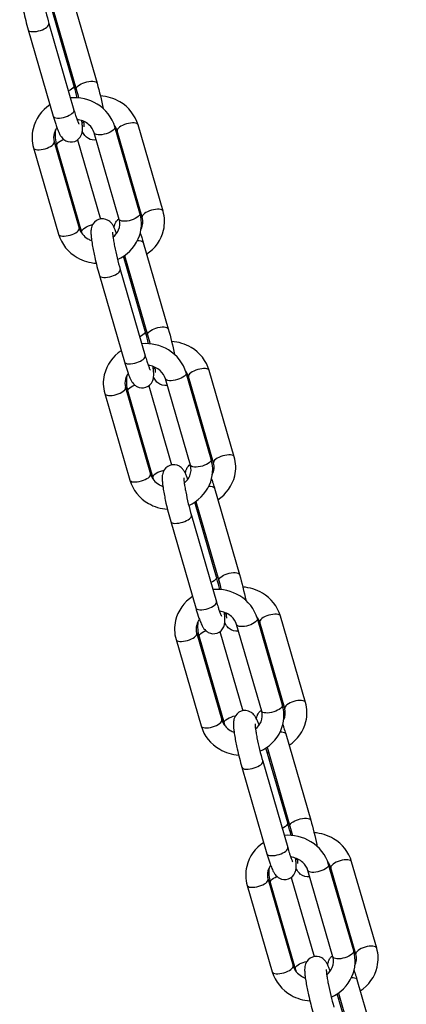
# Model space of a CAD drawing. Extents: x 0 to 25200, y 0 to 17820.
# Drawn here: x 12284 to 12382, y 3330 to 3581 of the extents above; entities that cross this region are included whole.
import ezdxf

# ---------------------------------------------------------------- set-up
doc = ezdxf.new("R2010")
doc.units = 0
doc.header["$LTSCALE"] = 10
doc.layers.get('0').update_dxf_attribs({"linetype": 'CONTINUOUS'})
doc.layers.get('DEFPOINTS').update_dxf_attribs({"color": 252, "linetype": 'CONTINUOUS'})
doc.layers.add('D-STR', color=1, linetype='CONTINUOUS')
doc.layers.add('D-STR-DIM', color=7, linetype='CONTINUOUS')
doc.styles.add('STYLE_0', font='romans.shx', dxfattribs={"width": 0.6, "bigfont": 'bigfont.shx'})
doc.dimstyles.new('S-60-_XXX_', dxfattribs={"dimscale": 60, "dimtxt": 2.5, "dimasz": 0.5, "dimexe": 0, "dimexo": 1, "dimgap": 0, "dimtad": 1, "dimrnd": 10, "dimblk": 'DOT', "dimcen": 0, "dimclrd": 256, "dimclre": 256, "dimclrt": 256, "dimazin": 3, "dimtfac": 0.05, "dimtix": 1, "dimtmove": 0, "dimatfit": 3})

# ---------------------------------------------------------------- blocks, each defined once
blk = doc.blocks.new('_DOT')
at = {"color": 0, "linetype": 'BYBLOCK'}
blk.add_line((-0.5, 0), (-1, 0), dxfattribs=at)
at = {"color": 0, "linetype": 'BYBLOCK', "const_width": 0.5}
blk.add_lwpolyline([(-0.25, 0, 1), (0.25, 0, 1)], format="xyb", close=True, dxfattribs=at)
blk = doc.blocks.new('*D26')
at = {"layer": 'D-STR-DIM'}
for p, q in [((12412.66, 4352.79), (13859.76, 4352.79)), ((13859.76, 2065.36), (13859.76, 4322.79))]:
    blk.add_line(p, q, dxfattribs=at)
at = {"layer": 'DEFPOINTS', "color": 0, "linetype": 'CONTINUOUS'}
for p in [(12352.66, 4352.79), (13859.76, 4352.79), (12821.86, 2035.36)]:
    blk.add_point(p, dxfattribs=at)
at = {"layer": 'D-STR-DIM', "linetype": 'CONTINUOUS', "xscale": 30, "yscale": 30, "zscale": 30}
for p, rotation in [((13859.76, 4352.79), 90), ((13859.76, 2035.36), 270)]:
    blk.add_blockref('_DOT', p, dxfattribs=dict(at, rotation=rotation))
at = {"layer": 'D-STR-DIM', "style": 'STYLE_0', "width": 0.6}
blk.add_text('(2320)', height=150, rotation=90, dxfattribs=at).set_placement((13795.48, 2962.65))

msp = doc.modelspace()

# ---------------------------------------------------------------- linework, layer by layer
at = {"layer": 'D-STR', "color": 104, "extrusion": (2.22045e-16, 1, -2.22045e-16)}
for p, q in [((12296.899, 3587.156), (12303.282, 3565.146)), ((12297.394, 3564.629), (12291.854, 3583.743)), ((12292.101, 3583.911), (12297.989, 3563.611)), ((12291.008, 3580.345), (12297.394, 3558.312)), ((12285.714, 3578.81), (12292.1, 3556.778)), ((12314.221, 3531.983), (12307.835, 3554.015)), ((12314.814, 3530.977), (12308.43, 3552.987)), ((12320.108, 3532.512), (12313.724, 3554.522)), ((12292.371, 3550.231), (12298.757, 3528.199)), ((12298.273, 3550.698), (12304.124, 3530.525)), ((12308.927, 3530.448), (12302.541, 3552.481)), ((12287.078, 3548.697), (12293.464, 3526.665)), ((12292.967, 3549.207), (12299.35, 3527.197)), ((12315.063, 3524.528), (12321.446, 3502.518)), ((12315.565, 3501.937), (12310.025, 3521.051)), ((12310.281, 3521.225), (12316.152, 3500.982)), ((12309.179, 3517.652), (12315.565, 3495.62)), ((12303.885, 3516.118), (12310.271, 3494.086)), ((12332.392, 3469.29), (12326.006, 3491.323)), ((12332.978, 3468.348), (12326.594, 3490.358)), ((12338.272, 3469.884), (12331.888, 3491.894)), ((12310.543, 3487.539), (12316.929, 3465.507)), ((12316.454, 3488.013), (12322.306, 3467.835)), ((12327.098, 3467.756), (12320.712, 3489.788)), ((12305.249, 3486.005), (12311.635, 3463.973)), ((12311.131, 3486.579), (12317.514, 3464.569)), ((12333.227, 3461.899), (12339.61, 3439.889)), ((12333.736, 3439.245), (12328.196, 3458.359)), ((12328.462, 3458.54), (12334.316, 3438.354)), ((12327.35, 3454.96), (12333.736, 3432.928)), ((12322.056, 3453.426), (12328.442, 3431.394)), ((12345.269, 3405.064), (12338.883, 3427.096)), ((12350.563, 3406.598), (12344.177, 3428.631)), ((12351.142, 3405.72), (12344.758, 3427.73)), ((12356.435, 3407.255), (12350.052, 3429.265)), ((12328.714, 3424.847), (12335.1, 3402.815)), ((12334.634, 3425.327), (12340.488, 3405.145)), ((12323.42, 3423.313), (12329.806, 3401.281)), ((12329.295, 3423.95), (12335.678, 3401.94)), ((12351.39, 3399.271), (12357.774, 3377.261)), ((12351.907, 3376.553), (12346.367, 3395.667)), ((12346.642, 3395.855), (12352.48, 3375.725)), ((12345.521, 3392.268), (12351.907, 3370.236)), ((12340.227, 3390.734), (12346.613, 3368.702)), ((12363.44, 3342.372), (12357.054, 3364.404)), ((12368.734, 3343.906), (12362.348, 3365.939)), ((12369.306, 3343.091), (12362.922, 3365.101)), ((12374.599, 3344.627), (12368.216, 3366.637)), ((12346.885, 3362.155), (12353.271, 3340.123)), ((12352.815, 3362.642), (12358.67, 3342.454)), ((12341.591, 3360.621), (12347.977, 3338.588)), ((12347.459, 3361.322), (12353.842, 3339.312)), ((12369.554, 3336.642), (12375.938, 3314.632)), ((12370.078, 3313.861), (12364.538, 3332.975)), ((12364.823, 3333.169), (12370.644, 3313.097))]:
    msp.add_line(p, q, dxfattribs=at)
at = {"layer": 'D-STR', "color": 104}
for p, q in [((12293.03, 3580.709), (12292.77, 3580.582)), ((12307.835, 3554.015), (12307.851, 3553.899)), ((12292.967, 3549.207), (12292.951, 3549.324)), ((12314.221, 3531.983), (12314.237, 3531.867)), ((12299.35, 3527.197), (12299.334, 3527.314)), ((12311.194, 3518.08), (12310.924, 3517.948)), ((12326.006, 3491.323), (12326.022, 3491.207)), ((12311.131, 3486.579), (12311.115, 3486.696)), ((12332.392, 3469.29), (12332.408, 3469.175)), ((12317.514, 3464.569), (12317.498, 3464.685)), ((12329.358, 3455.452), (12329.078, 3455.315)), ((12344.177, 3428.631), (12344.193, 3428.515)), ((12329.295, 3423.95), (12329.278, 3424.067)), ((12350.563, 3406.598), (12350.579, 3406.483)), ((12335.678, 3401.94), (12335.662, 3402.057)), ((12347.522, 3392.823), (12347.232, 3392.681)), ((12362.348, 3365.939), (12362.364, 3365.823)), ((12347.459, 3361.322), (12347.442, 3361.439)), ((12368.734, 3343.906), (12368.75, 3343.791)), ((12353.842, 3339.312), (12353.826, 3339.428))]:
    msp.add_line(p, q, dxfattribs=at)
for points in [[(12290.083, 3589.536, 0.011488), (12289.735, 3590.43, 0.0067811), (12289.391, 3591.205, 0.0255098), (12289.201, 3591.572, 0.0504615), (12288.72, 3592.216, 0.0788657), (12287.933, 3592.873, 0.4674295), (12283.792, 3591.385, 0.0510558), (12283.612, 3590.723, 0.0292959), (12283.557, 3590.238, 0.0315282), (12283.569, 3589.171, 0.0121637), (12283.658, 3588.253, 0.0125105), (12283.894, 3586.645, 0.0130268), (12284.522, 3583.48, 0.0150749), (12285.714, 3578.81)], [(12289.059, 3589.894, 0.0190205), (12289.061, 3589.69, 0.0143153), (12289.099, 3589.195, 0.0114753), (12289.223, 3588.23, 0.0043815), (12289.315, 3587.647, 0.0069996), (12289.555, 3586.328, 0.0212065), (12291.008, 3580.345)], [(12303.282, 3565.146, -0.0211607), (12304.847, 3558.702)], [(12298.241, 3561.436, 0.0093038), (12297.503, 3564.247, 0.0014466), (12297.394, 3564.629)], [(12297.989, 3563.611, -0.0084446), (12298.586, 3561.407)], [(12307.835, 3554.015, 0.1873104), (12303.33, 3559.825, 0.1592806), (12296.492, 3561.422)], [(12313.724, 3554.522, 0.1899157), (12309.123, 3560.386, 0.117967), (12304.134, 3561.937)], [(12291.273, 3559.629, 0.191932), (12286.951, 3553.529, 0.1290306), (12287.078, 3548.697)], [(12297.394, 3558.312, 0.0070511), (12297.81, 3556.945, 0.0067759), (12298.103, 3556.071, 0.0056965), (12298.282, 3555.579, 0.0075157), (12298.441, 3555.175, 0.0101119), (12298.572, 3554.874, 0.0167053), (12298.671, 3554.676)], [(12292.1, 3556.778, 0.010411), (12292.751, 3554.683, 0.0087097), (12293.131, 3553.615, 0.0192583), (12293.633, 3552.42, 0.0168828), (12293.818, 3552.027, 0.0492546), (12294.192, 3551.454, 0.030678), (12294.592, 3551.01, 0.0688345), (12295.28, 3550.508, 0.4377211), (12299.252, 3551.901, 0.0602966), (12299.485, 3552.661, 0.0397546), (12299.557, 3553.348, 0.0184335), (12299.555, 3553.958, 0.0132567), (12299.513, 3554.583, 0.0111064), (12299.393, 3555.625)], [(12302.541, 3552.481, 0.1402306), (12301.212, 3554.558, 0.1369622), (12298.557, 3555.848, 0.0170481), (12298.16, 3555.909)], [(12299.837, 3555.27, 0.0238999), (12299.475, 3554.955)], [(12299.812, 3555.459, -0.0049577), (12299.866, 3555.041, -0.0056548), (12299.904, 3554.679, -0.0069317), (12299.928, 3554.385, -0.0103028), (12299.939, 3554.17, -0.0087033), (12299.939, 3554.08, -0.0060703), (12299.938, 3554.047)], [(12293.048, 3553.84, 0.0917891), (12292.356, 3552.425, 0.1392098), (12292.371, 3550.231)], [(12292.694, 3553.278, 0.1084405), (12292.967, 3549.207)], [(12303.05, 3550.723, -0.1773897), (12301.102, 3551.045, -0.0951848), (12300.185, 3551.83, -0.0352529), (12299.853, 3552.305, -0.0246676), (12299.524, 3552.917)], [(12308.43, 3552.987, 0.092255), (12307.715, 3554.397)], [(12315.915, 3521.59, 0.191899), (12320.234, 3527.684, 0.1291028), (12320.108, 3532.512)], [(12308.254, 3526.844, 0.011488), (12307.906, 3527.738, 0.0067811), (12307.562, 3528.513, 0.0255098), (12307.372, 3528.88, 0.0504615), (12306.891, 3529.524, 0.0788657), (12306.104, 3530.181, 0.4674295), (12301.963, 3528.693, 0.0510558), (12301.784, 3528.031, 0.0292959), (12301.728, 3527.546, 0.0315282), (12301.74, 3526.479, 0.0121637), (12301.829, 3525.561, 0.0125105), (12302.065, 3523.953, 0.0130268), (12302.693, 3520.788, 0.0150749), (12303.885, 3516.118)], [(12307.342, 3525.905, 0.1265098), (12308.76, 3527.731, 0.1737127), (12308.927, 3530.448)], [(12307.638, 3528.339, -0.0156214), (12307.675, 3528.599, -0.0341717), (12307.797, 3529.084, -0.022043), (12307.901, 3529.358, -0.0809196), (12308.375, 3530.118, -0.0599077), (12308.887, 3530.586)], [(12308.492, 3520.209, 0.1852566), (12313.781, 3525.455, 0.1765441), (12314.221, 3531.983)], [(12314.5, 3527.955, 0.1950353), (12314.814, 3530.977)], [(12298.757, 3528.199, 0.1012877), (12299.578, 3526.654, 0.0877954), (12300.912, 3525.516, 0.0491096), (12301.894, 3525.059)], [(12293.464, 3526.665, 0.1947658), (12298.238, 3520.695, 0.1133117), (12303.054, 3519.244)], [(12299.35, 3527.197, 0.011584), (12299.485, 3526.771)], [(12307.23, 3527.202, 0.0190205), (12307.233, 3526.998, 0.0143153), (12307.27, 3526.503, 0.0114753), (12307.394, 3525.538, 0.0043815), (12307.486, 3524.955, 0.0069996), (12307.726, 3523.636, 0.0212065), (12309.179, 3517.652)], [(12314.298, 3526.949, -0.0057758), (12314.582, 3526.1, -0.0061001), (12314.966, 3524.856, -0.0014013), (12315.063, 3524.528)], [(12310.395, 3519.774, 0.0065896), (12310.696, 3519.796)], [(12321.446, 3502.518, -0.0213982), (12323.024, 3496.004)], [(12316.412, 3498.744, 0.0093038), (12315.674, 3501.555, 0.0014466), (12315.565, 3501.937)], [(12316.152, 3500.982, -0.0086667), (12316.767, 3498.714)], [(12326.006, 3491.323, 0.1873104), (12321.501, 3497.133, 0.1592806), (12314.663, 3498.73)], [(12331.888, 3491.894, 0.1899157), (12327.287, 3497.758, 0.117967), (12322.298, 3499.309)], [(12309.445, 3496.937, 0.191932), (12305.122, 3490.837, 0.1290306), (12305.249, 3486.005)], [(12315.565, 3495.62, 0.0070511), (12315.981, 3494.253, 0.0067759), (12316.274, 3493.379, 0.0056965), (12316.453, 3492.887, 0.0075157), (12316.612, 3492.483, 0.0101119), (12316.743, 3492.182, 0.0167053), (12316.842, 3491.984)], [(12310.271, 3494.086, 0.010411), (12310.923, 3491.991, 0.0087097), (12311.302, 3490.923, 0.0192583), (12311.804, 3489.728, 0.0168828), (12311.989, 3489.335, 0.0492546), (12312.363, 3488.762, 0.030678), (12312.763, 3488.318, 0.0688345), (12313.451, 3487.816, 0.4377211), (12317.424, 3489.209, 0.0602966), (12317.656, 3489.969, 0.0397546), (12317.728, 3490.656, 0.0184335), (12317.727, 3491.266, 0.0132567), (12317.684, 3491.891, 0.0111064), (12317.564, 3492.933)], [(12320.712, 3489.788, 0.1402306), (12319.383, 3491.866, 0.1369622), (12316.728, 3493.156, 0.0170481), (12316.331, 3493.217)], [(12318.001, 3492.641, 0.0238872), (12317.64, 3492.327)], [(12317.984, 3492.767, -0.0086825), (12318.061, 3492.129, -0.0063028), (12318.088, 3491.826, -0.0058004), (12318.098, 3491.663, -0.0106296), (12318.103, 3491.487, -0.0127817), (12318.102, 3491.419)], [(12311.219, 3491.148, 0.0917891), (12310.527, 3489.733, 0.1392098), (12310.543, 3487.539)], [(12310.843, 3490.542, 0.1055504), (12311.131, 3486.579)], [(12321.203, 3488.092, -0.2295159), (12318.769, 3488.766, -0.0459228), (12318.36, 3489.189, -0.0350509), (12318.027, 3489.66, -0.0246129), (12317.7, 3490.264)], [(12326.594, 3490.358, 0.0946105), (12325.853, 3491.803)], [(12334.078, 3458.962, 0.191899), (12338.398, 3465.056, 0.1291028), (12338.272, 3469.884)], [(12326.425, 3464.152, 0.011488), (12326.077, 3465.046, 0.0067811), (12325.733, 3465.821, 0.0255098), (12325.543, 3466.188, 0.0504615), (12325.062, 3466.832, 0.0788657), (12324.276, 3467.489, 0.4674295), (12320.134, 3466.001, 0.0510558), (12319.955, 3465.339, 0.0292959), (12319.899, 3464.854, 0.0315282), (12319.911, 3463.787, 0.0121637), (12320.001, 3462.869, 0.0125105), (12320.236, 3461.261, 0.0130268), (12320.864, 3458.096, 0.0150749), (12322.056, 3453.426)], [(12325.513, 3463.213, 0.1265098), (12326.931, 3465.039, 0.1737127), (12327.098, 3467.756)], [(12325.797, 3465.67, -0.0152783), (12325.833, 3465.933, -0.0336533), (12325.95, 3466.421, -0.0227927), (12326.051, 3466.697, -0.0874064), (12326.568, 3467.522, -0.0555001), (12327.041, 3467.951)], [(12326.664, 3457.517, 0.1852566), (12331.952, 3462.763, 0.1765441), (12332.392, 3469.29)], [(12332.686, 3465.369, 0.1921035), (12332.978, 3468.348)], [(12316.929, 3465.507, 0.1012877), (12317.749, 3463.962, 0.0877954), (12319.083, 3462.824, 0.0491096), (12320.065, 3462.367)], [(12311.635, 3463.973, 0.1947658), (12316.41, 3458.003, 0.1133117), (12321.225, 3456.552)], [(12317.514, 3464.569, 0.0142798), (12317.683, 3464.044)], [(12325.401, 3464.51, 0.0190205), (12325.404, 3464.305, 0.0143153), (12325.442, 3463.811, 0.0114753), (12325.565, 3462.846, 0.0043815), (12325.657, 3462.263, 0.0069996), (12325.897, 3460.944, 0.0212065), (12327.35, 3454.96)], [(12332.476, 3464.282, -0.0056214), (12332.755, 3463.445, -0.0075414), (12333.227, 3461.899)], [(12328.548, 3457.145, 0.0068302), (12328.86, 3457.167)], [(12339.61, 3439.889, -0.0216371), (12341.202, 3433.307)], [(12334.584, 3436.052, 0.0093038), (12333.845, 3438.863, 0.0014466), (12333.736, 3439.245)], [(12334.316, 3438.354, -0.0088882), (12334.947, 3436.021)], [(12344.177, 3428.631, 0.1873104), (12339.672, 3434.441, 0.1592806), (12332.834, 3436.038)], [(12350.052, 3429.265, 0.1899157), (12345.451, 3435.129, 0.117967), (12340.462, 3436.68)], [(12327.616, 3434.245, 0.191932), (12323.293, 3428.145, 0.1290306), (12323.42, 3423.313)], [(12333.736, 3432.928, 0.0070511), (12334.152, 3431.561, 0.0067759), (12334.445, 3430.687, 0.0056965), (12334.624, 3430.195, 0.0075157), (12334.783, 3429.791, 0.0101119), (12334.914, 3429.49, 0.0167053), (12335.013, 3429.292)], [(12328.442, 3431.394, 0.010411), (12329.094, 3429.299, 0.0087097), (12329.473, 3428.231, 0.0192583), (12329.975, 3427.036, 0.0168828), (12330.16, 3426.643, 0.0492546), (12330.534, 3426.07, 0.030678), (12330.934, 3425.626, 0.0688345), (12331.623, 3425.123, 0.4377211), (12335.595, 3426.517, 0.0602966), (12335.827, 3427.277, 0.0397546), (12335.899, 3427.964, 0.0184335), (12335.898, 3428.574, 0.0132567), (12335.856, 3429.199, 0.0111064), (12335.735, 3430.241)], [(12338.883, 3427.096, 0.1402306), (12337.554, 3429.174, 0.1369622), (12334.899, 3430.464, 0.0170481), (12334.502, 3430.525)], [(12336.165, 3430.013, 0.0238866), (12335.804, 3429.699)], [(12336.157, 3430.074, -0.0085643), (12336.228, 3429.466, -0.0062671), (12336.253, 3429.177, -0.0058204), (12336.263, 3429.022, -0.0103594), (12336.267, 3428.855, -0.0124662), (12336.266, 3428.79)], [(12329.39, 3428.456, 0.0917891), (12328.698, 3427.041, 0.1392098), (12328.714, 3424.847)], [(12328.993, 3427.808, 0.1027096), (12329.295, 3423.95)], [(12339.357, 3425.462, -0.2272306), (12336.944, 3426.128, -0.045844), (12336.534, 3426.548, -0.0426439), (12336.128, 3427.136, -0.019243), (12335.875, 3427.612)], [(12344.758, 3427.73, 0.0970926), (12343.989, 3429.21)], [(12352.242, 3396.333, 0.191899), (12356.562, 3402.427, 0.1291028), (12356.435, 3407.255)], [(12344.596, 3401.46, 0.011488), (12344.249, 3402.354, 0.0067811), (12343.904, 3403.129, 0.0255098), (12343.714, 3403.496, 0.0504615), (12343.233, 3404.14, 0.0788657), (12342.447, 3404.797, 0.4674295), (12338.305, 3403.309, 0.0510558), (12338.126, 3402.647, 0.0292959), (12338.07, 3402.162, 0.0315282), (12338.082, 3401.095, 0.0121637), (12338.172, 3400.177, 0.0125105), (12338.407, 3398.569, 0.0130268), (12339.035, 3395.404, 0.0150749), (12340.227, 3390.734)], [(12343.684, 3400.521, 0.1265098), (12345.102, 3402.347, 0.1737127), (12345.269, 3405.064)], [(12343.957, 3403.002, -0.0090888), (12343.977, 3403.175, -0.0447337), (12344.123, 3403.823, -0.0232295), (12344.234, 3404.114, -0.0813335), (12344.715, 3404.875, -0.056545), (12345.196, 3405.315)], [(12344.835, 3394.825, 0.1852566), (12350.123, 3400.071, 0.1765441), (12350.563, 3406.598)], [(12350.871, 3402.782, 0.1892951), (12351.142, 3405.72)], [(12335.1, 3402.815, 0.1012877), (12335.92, 3401.27, 0.0877954), (12337.254, 3400.132, 0.0491096), (12338.237, 3399.675)], [(12335.678, 3401.94, 0.0170206), (12335.883, 3401.316)], [(12329.806, 3401.281, 0.1947658), (12334.581, 3395.311, 0.1133117), (12339.396, 3393.86)], [(12343.572, 3401.818, 0.0190205), (12343.575, 3401.613, 0.0143153), (12343.613, 3401.119, 0.0114753), (12343.736, 3400.154, 0.0043815), (12343.828, 3399.571, 0.0069996), (12344.069, 3398.252, 0.0212065), (12345.521, 3392.268)], [(12350.653, 3401.614, -0.0054707), (12350.927, 3400.79, -0.007382), (12351.39, 3399.271)], [(12346.701, 3394.516, 0.007071), (12347.024, 3394.539)], [(12357.774, 3377.261, -0.0205829), (12359.301, 3371.007, -0.0015757), (12359.379, 3370.609)], [(12352.755, 3373.36, 0.0093038), (12352.017, 3376.171, 0.0014466), (12351.907, 3376.553)], [(12352.48, 3375.725, -0.009109), (12353.127, 3373.328)], [(12362.348, 3365.939, 0.1873104), (12357.843, 3371.749, 0.1592806), (12351.006, 3373.346)], [(12368.216, 3366.637, 0.1899157), (12363.615, 3372.501, 0.117967), (12358.626, 3374.052)], [(12345.787, 3371.553, 0.191932), (12341.464, 3365.453, 0.1290306), (12341.591, 3360.621)], [(12351.907, 3370.236, 0.0070511), (12352.323, 3368.869, 0.0067759), (12352.616, 3367.995, 0.0056965), (12352.795, 3367.503, 0.0075157), (12352.954, 3367.099, 0.0101119), (12353.085, 3366.798, 0.0167053), (12353.184, 3366.6)], [(12346.613, 3368.702, 0.010411), (12347.265, 3366.607, 0.0087097), (12347.644, 3365.539, 0.0192583), (12348.146, 3364.344, 0.0168828), (12348.331, 3363.951, 0.0492546), (12348.706, 3363.378, 0.030678), (12349.105, 3362.934, 0.0688345), (12349.794, 3362.431, 0.4377211), (12353.766, 3363.825, 0.0602966), (12353.998, 3364.585, 0.0397546), (12354.071, 3365.272, 0.0184335), (12354.069, 3365.882, 0.0132567), (12354.027, 3366.507, 0.0111064), (12353.906, 3367.549)], [(12357.054, 3364.404, 0.1402306), (12355.725, 3366.482, 0.1369622), (12353.07, 3367.772, 0.0170481), (12352.674, 3367.833)], [(12354.327, 3367.382, 0.0237507), (12353.967, 3367.07)], [(12354.329, 3367.381, -0.0084243), (12354.395, 3366.803, -0.0062385), (12354.418, 3366.528, -0.005841), (12354.427, 3366.381, -0.0100893), (12354.431, 3366.223, -0.0121285), (12354.43, 3366.162)], [(12347.561, 3365.764, 0.0917891), (12346.869, 3364.349, 0.1392098), (12346.885, 3362.155)], [(12347.144, 3365.076, 0.0999187), (12347.459, 3361.322)], [(12357.51, 3362.831, -0.2249711), (12355.119, 3363.49, -0.0457015), (12354.708, 3363.907, -0.0425749), (12354.302, 3364.491, -0.0189452), (12354.05, 3364.96)], [(12362.922, 3365.101, 0.0996924), (12362.123, 3366.619)], [(12370.406, 3333.705, 0.191899), (12374.726, 3339.799, 0.1291028), (12374.599, 3344.627)], [(12362.767, 3338.768, 0.011488), (12362.42, 3339.662, 0.0067811), (12362.075, 3340.437, 0.0255098), (12361.885, 3340.804, 0.0504615), (12361.404, 3341.448, 0.0788657), (12360.618, 3342.105, 0.4674295), (12356.476, 3340.617, 0.0510558), (12356.297, 3339.955, 0.0292959), (12356.241, 3339.469, 0.0315282), (12356.253, 3338.403, 0.0121637), (12356.343, 3337.485, 0.0125105), (12356.579, 3335.877, 0.0130268), (12357.206, 3332.712, 0.0150749), (12358.398, 3328.042)], [(12361.855, 3337.829, 0.1265098), (12363.274, 3339.655, 0.1737127), (12363.44, 3342.372)], [(12362.117, 3340.332, -0.0087625), (12362.136, 3340.507, -0.044549), (12362.276, 3341.16, -0.0240558), (12362.385, 3341.453, -0.0819786), (12362.862, 3342.227, -0.0575775), (12363.351, 3342.68)], [(12363.006, 3332.132, 0.1852566), (12368.294, 3337.379, 0.1765441), (12368.734, 3343.906)], [(12369.054, 3340.192, 0.186611), (12369.306, 3343.091)], [(12353.271, 3340.123, 0.1012877), (12354.091, 3338.578, 0.0877954), (12355.425, 3337.44, 0.0491096), (12356.408, 3336.982)], [(12353.842, 3339.312, 0.019814), (12354.084, 3338.586)], [(12347.977, 3338.588, 0.1947658), (12352.752, 3332.619, 0.1133117), (12357.567, 3331.167)], [(12361.743, 3339.126, 0.0190205), (12361.746, 3338.921, 0.0143153), (12361.784, 3338.426, 0.0114753), (12361.907, 3337.462, 0.0043815), (12362, 3336.879, 0.0069996), (12362.24, 3335.56, 0.0212065), (12363.692, 3329.576)], [(12368.83, 3338.947, -0.0053235), (12369.1, 3338.135, -0.0072246), (12369.554, 3336.642)], [(12364.853, 3331.887, 0.0073118), (12365.188, 3331.91)]]:
    msp.add_lwpolyline(points, format="xyb", dxfattribs=at)
for points in [[(12288.361, 3578.489), (12288.855, 3578.629), (12289.332, 3578.802), (12289.776, 3579.002), (12290.17, 3579.222), (12290.502, 3579.454), (12290.758, 3579.691), (12290.932, 3579.923), (12291.016, 3580.144), (12291.008, 3580.345)], [(12285.714, 3578.81), (12285.832, 3578.618), (12286.059, 3578.467), (12286.387, 3578.364), (12286.8, 3578.314), (12287.281, 3578.319), (12287.809, 3578.378), (12288.361, 3578.489)], [(12297.989, 3563.611), (12297.98, 3563.813), (12298.064, 3564.035), (12298.237, 3564.268), (12298.494, 3564.506), (12298.825, 3564.739), (12299.219, 3564.959), (12299.663, 3565.159), (12300.14, 3565.333), (12300.635, 3565.472)], [(12300.635, 3565.472), (12301.186, 3565.584), (12301.714, 3565.642), (12302.195, 3565.646), (12302.608, 3565.596), (12302.936, 3565.492), (12303.164, 3565.34), (12303.282, 3565.146)], [(12297.394, 3564.629), (12297.399, 3564.413), (12297.299, 3564.175), (12297.096, 3563.925), (12296.8, 3563.672), (12296.422, 3563.426), (12295.977, 3563.198)], [(12294.747, 3556.457), (12295.241, 3556.597), (12295.718, 3556.77), (12296.162, 3556.97), (12296.556, 3557.189), (12296.888, 3557.422), (12297.144, 3557.658), (12297.318, 3557.891), (12297.402, 3558.111), (12297.394, 3558.312)], [(12292.1, 3556.778), (12292.218, 3556.585), (12292.446, 3556.434), (12292.773, 3556.332), (12293.186, 3556.281), (12293.667, 3556.286), (12294.195, 3556.346), (12294.747, 3556.457)], [(12307.851, 3553.899), (12307.796, 3553.668), (12307.636, 3553.419), (12307.376, 3553.163), (12307.027, 3552.911), (12306.603, 3552.672), (12306.121, 3552.457), (12305.602, 3552.274), (12305.065, 3552.131), (12304.534, 3552.033), (12304.029, 3551.985), (12303.571, 3551.988), (12303.179, 3552.042), (12302.869, 3552.145), (12302.653, 3552.293), (12302.541, 3552.481)], [(12313.724, 3554.522), (12313.616, 3554.706), (12313.41, 3554.852), (12313.114, 3554.957), (12312.741, 3555.015), (12312.303, 3555.025), (12311.818, 3554.986), (12311.305, 3554.9), (12310.783, 3554.77), (12310.272, 3554.601), (12309.792, 3554.399), (12309.362, 3554.172), (12308.997, 3553.93), (12308.713, 3553.68), (12308.519, 3553.434), (12308.424, 3553.2), (12308.43, 3552.987)], [(12287.078, 3548.697), (12287.185, 3548.515), (12287.391, 3548.369), (12287.686, 3548.265), (12288.06, 3548.208), (12288.497, 3548.198), (12288.982, 3548.238), (12289.495, 3548.324), (12290.017, 3548.455), (12290.528, 3548.624), (12291.008, 3548.825), (12291.438, 3549.051), (12291.803, 3549.293), (12292.088, 3549.541), (12292.282, 3549.787), (12292.378, 3550.02), (12292.371, 3550.231)], [(12292.951, 3549.324), (12293.009, 3549.567), (12293.183, 3549.828), (12293.464, 3550.096), (12293.84, 3550.358), (12294.295, 3550.603), (12294.808, 3550.821)], [(12320.108, 3532.512), (12319.999, 3532.695), (12319.793, 3532.842), (12319.498, 3532.947), (12319.124, 3533.005), (12318.686, 3533.015), (12318.202, 3532.976), (12317.688, 3532.89), (12317.166, 3532.76), (12316.656, 3532.591), (12316.176, 3532.389), (12315.745, 3532.162), (12315.381, 3531.92), (12315.096, 3531.67), (12314.903, 3531.424), (12314.807, 3531.19), (12314.814, 3530.977)], [(12314.237, 3531.867), (12314.183, 3531.635), (12314.022, 3531.387), (12313.762, 3531.131), (12313.413, 3530.879), (12312.989, 3530.64), (12312.507, 3530.425), (12311.988, 3530.242), (12311.451, 3530.099), (12310.92, 3530.001), (12310.415, 3529.952), (12309.957, 3529.955), (12309.565, 3530.009), (12309.255, 3530.113), (12309.039, 3530.261), (12308.927, 3530.448)], [(12293.464, 3526.665), (12293.572, 3526.482), (12293.777, 3526.337), (12294.072, 3526.233), (12294.446, 3526.175), (12294.883, 3526.166), (12295.368, 3526.205), (12295.881, 3526.292), (12296.403, 3526.422), (12296.914, 3526.591), (12297.394, 3526.793), (12297.824, 3527.019), (12298.189, 3527.26), (12298.474, 3527.509), (12298.668, 3527.754), (12298.764, 3527.987), (12298.757, 3528.199)], [(12299.334, 3527.314), (12299.389, 3527.549), (12299.552, 3527.8), (12299.815, 3528.059), (12300.169, 3528.314), (12300.598, 3528.554), (12301.085, 3528.77), (12301.61, 3528.953), (12302.151, 3529.095)], [(12313.581, 3525.029), (12314.036, 3525.024), (12314.426, 3524.969), (12314.735, 3524.864), (12314.95, 3524.715), (12315.063, 3524.528)], [(12306.532, 3515.797), (12307.026, 3515.937), (12307.504, 3516.11), (12307.947, 3516.31), (12308.341, 3516.53), (12308.673, 3516.762), (12308.93, 3516.999), (12309.103, 3517.231), (12309.187, 3517.452), (12309.179, 3517.652)], [(12303.885, 3516.118), (12304.003, 3515.926), (12304.231, 3515.775), (12304.558, 3515.672), (12304.971, 3515.622), (12305.452, 3515.627), (12305.98, 3515.686), (12306.532, 3515.797)], [(12316.152, 3500.982), (12316.144, 3501.184), (12316.228, 3501.406), (12316.401, 3501.64), (12316.658, 3501.877), (12316.989, 3502.11), (12317.383, 3502.331), (12317.827, 3502.531), (12318.304, 3502.704), (12318.799, 3502.844)], [(12318.799, 3502.844), (12319.35, 3502.955), (12319.878, 3503.014), (12320.359, 3503.018), (12320.772, 3502.967), (12321.1, 3502.863), (12321.328, 3502.711), (12321.446, 3502.518)], [(12315.565, 3501.937), (12315.57, 3501.721), (12315.47, 3501.483), (12315.267, 3501.233), (12314.971, 3500.98), (12314.593, 3500.734), (12314.149, 3500.506)], [(12312.918, 3493.765), (12313.412, 3493.905), (12313.89, 3494.078), (12314.333, 3494.278), (12314.727, 3494.497), (12315.059, 3494.73), (12315.316, 3494.966), (12315.489, 3495.199), (12315.573, 3495.419), (12315.565, 3495.62)], [(12310.271, 3494.086), (12310.389, 3493.893), (12310.617, 3493.742), (12310.944, 3493.639), (12311.358, 3493.589), (12311.838, 3493.594), (12312.366, 3493.654), (12312.918, 3493.765)], [(12331.888, 3491.894), (12331.78, 3492.077), (12331.574, 3492.224), (12331.278, 3492.328), (12330.905, 3492.387), (12330.467, 3492.397), (12329.982, 3492.358), (12329.469, 3492.272), (12328.947, 3492.141), (12328.436, 3491.972), (12327.956, 3491.77), (12327.526, 3491.544), (12327.161, 3491.301), (12326.877, 3491.052), (12326.683, 3490.805), (12326.588, 3490.571), (12326.594, 3490.358)], [(12326.022, 3491.207), (12325.968, 3490.976), (12325.807, 3490.727), (12325.547, 3490.471), (12325.198, 3490.219), (12324.774, 3489.98), (12324.292, 3489.765), (12323.773, 3489.582), (12323.236, 3489.439), (12322.705, 3489.341), (12322.2, 3489.293), (12321.742, 3489.296), (12321.35, 3489.35), (12321.04, 3489.453), (12320.824, 3489.601), (12320.712, 3489.788)], [(12305.249, 3486.005), (12305.357, 3485.823), (12305.562, 3485.677), (12305.857, 3485.573), (12306.231, 3485.516), (12306.668, 3485.506), (12307.153, 3485.546), (12307.666, 3485.632), (12308.188, 3485.762), (12308.699, 3485.932), (12309.179, 3486.133), (12309.61, 3486.359), (12309.974, 3486.601), (12310.259, 3486.849), (12310.453, 3487.095), (12310.549, 3487.328), (12310.543, 3487.539)], [(12311.115, 3486.696), (12311.171, 3486.935), (12311.34, 3487.192), (12311.613, 3487.455), (12311.979, 3487.714), (12312.422, 3487.957), (12312.923, 3488.174)], [(12338.272, 3469.884), (12338.163, 3470.067), (12337.957, 3470.214), (12337.662, 3470.318), (12337.288, 3470.377), (12336.85, 3470.387), (12336.366, 3470.348), (12335.852, 3470.262), (12335.33, 3470.131), (12334.82, 3469.962), (12334.34, 3469.76), (12333.909, 3469.534), (12333.545, 3469.291), (12333.26, 3469.042), (12333.067, 3468.795), (12332.971, 3468.561), (12332.978, 3468.348)], [(12332.408, 3469.175), (12332.354, 3468.943), (12332.193, 3468.694), (12331.933, 3468.439), (12331.584, 3468.187), (12331.16, 3467.948), (12330.678, 3467.733), (12330.159, 3467.55), (12329.622, 3467.407), (12329.091, 3467.309), (12328.586, 3467.26), (12328.128, 3467.263), (12327.736, 3467.317), (12327.426, 3467.421), (12327.21, 3467.569), (12327.098, 3467.756)], [(12311.635, 3463.973), (12311.743, 3463.79), (12311.948, 3463.645), (12312.243, 3463.541), (12312.617, 3463.483), (12313.054, 3463.474), (12313.539, 3463.513), (12314.052, 3463.6), (12314.574, 3463.73), (12315.085, 3463.899), (12315.565, 3464.101), (12315.996, 3464.326), (12316.36, 3464.568), (12316.645, 3464.817), (12316.839, 3465.062), (12316.935, 3465.295), (12316.929, 3465.507)], [(12317.498, 3464.685), (12317.554, 3464.923), (12317.721, 3465.178), (12317.99, 3465.44), (12318.351, 3465.697), (12318.789, 3465.939), (12319.285, 3466.155), (12319.818, 3466.337), (12320.365, 3466.477)], [(12331.784, 3462.402), (12332.228, 3462.394), (12332.608, 3462.336), (12332.908, 3462.232), (12333.117, 3462.084), (12333.227, 3461.899)], [(12324.703, 3453.105), (12325.197, 3453.245), (12325.675, 3453.418), (12326.118, 3453.618), (12326.512, 3453.838), (12326.844, 3454.07), (12327.101, 3454.306), (12327.274, 3454.539), (12327.358, 3454.76), (12327.35, 3454.96)], [(12322.056, 3453.426), (12322.174, 3453.233), (12322.402, 3453.083), (12322.729, 3452.98), (12323.143, 3452.93), (12323.624, 3452.935), (12324.151, 3452.994), (12324.703, 3453.105)], [(12334.316, 3438.354), (12334.308, 3438.556), (12334.392, 3438.778), (12334.565, 3439.011), (12334.822, 3439.249), (12335.153, 3439.482), (12335.547, 3439.702), (12335.991, 3439.902), (12336.468, 3440.076), (12336.963, 3440.215)], [(12336.963, 3440.215), (12337.514, 3440.327), (12338.042, 3440.385), (12338.523, 3440.389), (12338.936, 3440.339), (12339.264, 3440.235), (12339.492, 3440.083), (12339.61, 3439.889)], [(12333.736, 3439.245), (12333.741, 3439.029), (12333.641, 3438.791), (12333.439, 3438.541), (12333.143, 3438.288), (12332.765, 3438.042), (12332.32, 3437.814)], [(12331.089, 3431.073), (12331.583, 3431.213), (12332.061, 3431.386), (12332.504, 3431.585), (12332.899, 3431.805), (12333.23, 3432.038), (12333.487, 3432.274), (12333.66, 3432.507), (12333.744, 3432.727), (12333.736, 3432.928)], [(12328.442, 3431.394), (12328.56, 3431.201), (12328.788, 3431.05), (12329.115, 3430.947), (12329.529, 3430.897), (12330.01, 3430.902), (12330.537, 3430.961), (12331.089, 3431.073)], [(12350.052, 3429.265), (12349.944, 3429.449), (12349.738, 3429.595), (12349.442, 3429.7), (12349.068, 3429.758), (12348.631, 3429.768), (12348.146, 3429.729), (12347.633, 3429.643), (12347.111, 3429.513), (12346.6, 3429.344), (12346.12, 3429.142), (12345.69, 3428.915), (12345.325, 3428.673), (12345.041, 3428.423), (12344.847, 3428.177), (12344.752, 3427.943), (12344.758, 3427.73)], [(12344.193, 3428.515), (12344.139, 3428.284), (12343.978, 3428.035), (12343.718, 3427.779), (12343.369, 3427.527), (12342.945, 3427.288), (12342.464, 3427.073), (12341.944, 3426.89), (12341.407, 3426.747), (12340.876, 3426.649), (12340.371, 3426.601), (12339.913, 3426.604), (12339.521, 3426.658), (12339.211, 3426.761), (12338.996, 3426.909), (12338.883, 3427.096)], [(12323.42, 3423.313), (12323.528, 3423.131), (12323.733, 3422.985), (12324.029, 3422.881), (12324.402, 3422.824), (12324.84, 3422.814), (12325.324, 3422.854), (12325.837, 3422.94), (12326.359, 3423.07), (12326.87, 3423.24), (12327.35, 3423.441), (12327.781, 3423.667), (12328.145, 3423.909), (12328.43, 3424.157), (12328.624, 3424.403), (12328.72, 3424.636), (12328.714, 3424.847)], [(12329.278, 3424.067), (12329.334, 3424.303), (12329.498, 3424.555), (12329.763, 3424.815), (12330.119, 3425.071), (12330.551, 3425.311), (12331.041, 3425.528)], [(12356.435, 3407.255), (12356.327, 3407.438), (12356.121, 3407.585), (12355.826, 3407.69), (12355.452, 3407.748), (12355.014, 3407.758), (12354.529, 3407.719), (12354.016, 3407.633), (12353.494, 3407.503), (12352.983, 3407.334), (12352.504, 3407.132), (12352.073, 3406.905), (12351.709, 3406.663), (12351.424, 3406.413), (12351.231, 3406.167), (12351.135, 3405.933), (12351.142, 3405.72)], [(12350.579, 3406.483), (12350.525, 3406.251), (12350.364, 3406.002), (12350.104, 3405.747), (12349.755, 3405.494), (12349.331, 3405.256), (12348.85, 3405.041), (12348.33, 3404.858), (12347.793, 3404.714), (12347.262, 3404.617), (12346.757, 3404.568), (12346.299, 3404.571), (12345.908, 3404.625), (12345.597, 3404.729), (12345.382, 3404.877), (12345.269, 3405.064)], [(12329.806, 3401.281), (12329.914, 3401.098), (12330.119, 3400.953), (12330.415, 3400.849), (12330.788, 3400.791), (12331.226, 3400.782), (12331.71, 3400.821), (12332.223, 3400.908), (12332.746, 3401.038), (12333.256, 3401.207), (12333.736, 3401.408), (12334.167, 3401.634), (12334.531, 3401.876), (12334.816, 3402.125), (12335.01, 3402.37), (12335.106, 3402.603), (12335.1, 3402.815)], [(12335.662, 3402.057), (12335.72, 3402.297), (12335.89, 3402.556), (12336.166, 3402.821), (12336.535, 3403.081), (12336.982, 3403.324), (12337.487, 3403.542), (12338.028, 3403.723), (12338.582, 3403.86)], [(12349.987, 3399.774), (12350.419, 3399.763), (12350.788, 3399.704), (12351.08, 3399.599), (12351.283, 3399.453), (12351.39, 3399.271)], [(12342.874, 3390.413), (12343.369, 3390.553), (12343.846, 3390.726), (12344.289, 3390.926), (12344.684, 3391.146), (12345.015, 3391.378), (12345.272, 3391.614), (12345.445, 3391.847), (12345.529, 3392.068), (12345.521, 3392.268)], [(12340.227, 3390.734), (12340.345, 3390.541), (12340.573, 3390.391), (12340.901, 3390.288), (12341.314, 3390.238), (12341.795, 3390.242), (12342.322, 3390.302), (12342.874, 3390.413)], [(12352.48, 3375.725), (12352.472, 3375.927), (12352.555, 3376.149), (12352.729, 3376.383), (12352.985, 3376.62), (12353.317, 3376.853), (12353.711, 3377.074), (12354.155, 3377.274), (12354.632, 3377.447), (12355.127, 3377.587)], [(12355.127, 3377.587), (12355.678, 3377.698), (12356.206, 3377.757), (12356.687, 3377.761), (12357.1, 3377.71), (12357.428, 3377.606), (12357.656, 3377.454), (12357.774, 3377.261)], [(12351.907, 3376.553), (12351.912, 3376.337), (12351.812, 3376.099), (12351.61, 3375.849), (12351.314, 3375.596), (12350.936, 3375.35), (12350.491, 3375.122)], [(12349.26, 3368.381), (12349.755, 3368.521), (12350.232, 3368.694), (12350.675, 3368.893), (12351.07, 3369.113), (12351.401, 3369.346), (12351.658, 3369.582), (12351.831, 3369.815), (12351.915, 3370.035), (12351.907, 3370.236)], [(12346.613, 3368.702), (12346.731, 3368.509), (12346.959, 3368.358), (12347.287, 3368.255), (12347.7, 3368.205), (12348.181, 3368.21), (12348.708, 3368.269), (12349.26, 3368.381)], [(12368.216, 3366.637), (12368.108, 3366.82), (12367.902, 3366.967), (12367.606, 3367.071), (12367.232, 3367.13), (12366.795, 3367.14), (12366.31, 3367.101), (12365.797, 3367.015), (12365.275, 3366.884), (12364.764, 3366.715), (12364.284, 3366.513), (12363.854, 3366.287), (12363.489, 3366.044), (12363.205, 3365.795), (12363.011, 3365.548), (12362.916, 3365.314), (12362.922, 3365.101)], [(12362.364, 3365.823), (12362.31, 3365.592), (12362.15, 3365.343), (12361.889, 3365.087), (12361.54, 3364.835), (12361.116, 3364.596), (12360.635, 3364.381), (12360.115, 3364.198), (12359.579, 3364.055), (12359.047, 3363.957), (12358.542, 3363.908), (12358.085, 3363.911), (12357.693, 3363.966), (12357.382, 3364.069), (12357.167, 3364.217), (12357.054, 3364.404)], [(12341.591, 3360.621), (12341.699, 3360.439), (12341.904, 3360.293), (12342.2, 3360.189), (12342.573, 3360.132), (12343.011, 3360.122), (12343.495, 3360.162), (12344.009, 3360.248), (12344.531, 3360.378), (12345.041, 3360.547), (12345.521, 3360.749), (12345.952, 3360.975), (12346.317, 3361.217), (12346.601, 3361.465), (12346.795, 3361.711), (12346.891, 3361.944), (12346.885, 3362.155)], [(12347.442, 3361.439), (12347.496, 3361.671), (12347.655, 3361.919), (12347.914, 3362.175), (12348.26, 3362.428), (12348.682, 3362.666), (12349.161, 3362.882)], [(12374.599, 3344.627), (12374.491, 3344.81), (12374.285, 3344.957), (12373.99, 3345.061), (12373.616, 3345.12), (12373.178, 3345.13), (12372.693, 3345.091), (12372.18, 3345.005), (12371.658, 3344.874), (12371.147, 3344.705), (12370.668, 3344.503), (12370.237, 3344.277), (12369.873, 3344.034), (12369.588, 3343.785), (12369.395, 3343.538), (12369.299, 3343.304), (12369.306, 3343.091)], [(12368.75, 3343.791), (12368.696, 3343.559), (12368.536, 3343.31), (12368.276, 3343.055), (12367.926, 3342.802), (12367.502, 3342.564), (12367.021, 3342.349), (12366.501, 3342.166), (12365.965, 3342.022), (12365.433, 3341.925), (12364.928, 3341.876), (12364.471, 3341.879), (12364.079, 3341.933), (12363.769, 3342.037), (12363.553, 3342.185), (12363.44, 3342.372)], [(12347.977, 3338.588), (12348.085, 3338.406), (12348.291, 3338.26), (12348.586, 3338.157), (12348.959, 3338.099), (12349.397, 3338.09), (12349.881, 3338.129), (12350.395, 3338.216), (12350.917, 3338.346), (12351.427, 3338.515), (12351.907, 3338.716), (12352.338, 3338.942), (12352.703, 3339.184), (12352.987, 3339.433), (12353.181, 3339.678), (12353.277, 3339.911), (12353.271, 3340.123)], [(12353.826, 3339.428), (12353.873, 3339.644), (12354.011, 3339.875), (12354.237, 3340.113), (12354.541, 3340.35), (12354.915, 3340.577), (12355.343, 3340.787), (12355.812, 3340.972), (12356.304, 3341.126), (12356.803, 3341.243)], [(12368.188, 3337.147), (12368.61, 3337.132), (12368.969, 3337.071), (12369.252, 3336.966), (12369.45, 3336.822), (12369.554, 3336.642)]]:
    msp.add_lwpolyline(points, dxfattribs=at)

# ---------------------------------------------------------------- dimensions: what is measured, and where the dimension line sits
at = {"layer": 'D-STR-DIM', "linetype": 'CONTINUOUS'}
dim = msp.add_linear_dim(base=(13859.764, 4352.794), p1=(12821.857, 2035.362), p2=(12352.662, 4352.794), angle=90, dimstyle='S-60-_XXX_', override={"dimpost": '(<>)', "dimse1": 1}, dxfattribs=at)
dim.commit()
dim.dimension.update_dxf_attribs({"geometry": '*D26', "text_midpoint": (13745.478, 3194.078)})

doc.saveas('drawing.dxf')
